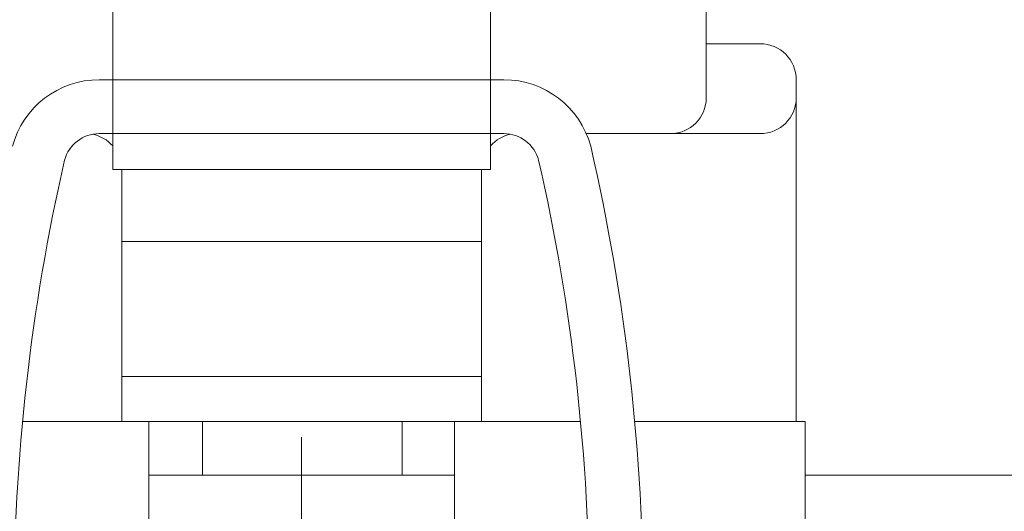
# Model space of a CAD drawing. Units: millimetres. Extents: x 1727 to 4037, y -367 to 383.
# Drawn here: x 2877 to 2891, y 272 to 279 of the extents above; entities that cross this region are included whole.
import ezdxf

# ---------------------------------------------------------------- set-up
doc = ezdxf.new("R2010")
doc.units = ezdxf.units.MM
doc.linetypes.add('AM_ISO08W050x2', pattern=[90, 60, -7.5, 15, -7.5])
doc.layers.add('レイヤ0', color=7, linetype='Continuous', lineweight=13)

msp = doc.modelspace()

# ---------------------------------------------------------------- linework, layer by layer
at = {"layer": 'レイヤ0', "color": 7, "linetype": 'Continuous', "lineweight": 13}
for p, q in [((2886.38, 277.978), (2886.38, 284.567)), ((2886.38, 277.978), (2886.38, 284.567)), ((2878.13, 279.353), (2878.13, 276.978)), ((2878.13, 279.353), (2878.13, 276.978)), ((2883.38, 279.353), (2883.38, 276.978)), ((2883.38, 279.353), (2883.38, 276.978)), ((2887.13, 278.728), (2886.38, 278.728)), ((2887.13, 278.728), (2886.38, 278.728)), ((2877.943, 278.228), (2883.567, 278.228)), ((2877.943, 278.228), (2883.567, 278.228)), ((2887.63, 273.478), (2887.63, 278.228)), ((2887.63, 273.478), (2887.63, 278.228)), ((2877.943, 277.478), (2883.567, 277.478)), ((2877.943, 277.478), (2883.567, 277.478)), ((2887.13, 277.478), (2884.713, 277.478)), ((2887.13, 277.478), (2884.713, 277.478)), ((2878.13, 276.978), (2883.38, 276.978)), ((2878.13, 276.978), (2883.38, 276.978)), ((2878.255, 273.478), (2878.255, 276.978)), ((2878.255, 273.478), (2878.255, 276.978)), ((2883.255, 273.478), (2883.255, 276.978)), ((2883.255, 273.478), (2883.255, 276.978)), ((2878.255, 275.978), (2883.255, 275.978)), ((2878.255, 275.978), (2883.255, 275.978)), ((2878.255, 274.103), (2883.255, 274.103)), ((2878.255, 274.103), (2883.255, 274.103)), ((2884.632, 273.478), (2876.878, 273.478)), ((2884.632, 273.478), (2876.878, 273.478)), ((2878.63, 273.478), (2882.88, 273.478)), ((2878.63, 271.478), (2878.63, 273.478)), ((2879.38, 273.478), (2879.38, 272.728)), ((2882.154, 273.478), (2882.154, 272.728)), ((2882.88, 273.478), (2882.88, 271.478)), ((2887.755, 273.478), (2885.385, 273.478)), ((2887.755, 273.478), (2885.385, 273.478)), ((2887.755, 273.478), (2887.755, 254.728)), ((2887.755, 273.478), (2887.755, 254.728)), ((2878.63, 272.728), (2882.88, 272.728)), ((3212.005, 272.728), (2887.755, 272.728))]:
    msp.add_line(p, q, dxfattribs=at)
at = {"layer": 'レイヤ0', "color": 7, "linetype": 'AM_ISO08W050x2', "lineweight": 13}
msp.add_line((2880.755, 269.448), (2880.755, 273.258), dxfattribs=at)
at = {"layer": 'レイヤ0', "color": 7, "linetype": 'Continuous', "lineweight": 13}
for centre, radius, start, end in [((2887.13, 278.228), 0.5, 0, 90), ((2887.13, 278.228), 0.5, 0, 90), ((2877.943, 276.978), 1.25, 90, 164.922), ((2877.943, 276.978), 1.25, 90, 164.922), ((2883.567, 276.978), 1.25, 15.1033, 90), ((2883.567, 276.978), 1.25, 15.1033, 90), ((2885.88, 277.978), 0.5, 270, 0), ((2885.88, 277.978), 0.5, 270, 0), ((2887.13, 277.978), 0.5, 270, 0), ((2887.13, 277.978), 0.5, 270, 0), ((2877.943, 276.978), 0.5, 90, 164.9437), ((2877.943, 276.978), 0.5, 90, 164.9437), ((2877.755, 276.978), 0.5, 41.4096, 79.1791), ((2877.755, 276.978), 0.5, 41.4096, 79.1791), ((2883.755, 276.978), 0.5, 100.8209, 138.5904), ((2883.755, 276.978), 0.5, 100.8209, 138.5904), ((2883.567, 276.978), 0.5, 15.0957, 90), ((2883.567, 276.978), 0.5, 15.0957, 90), ((2856.675, 270.853), 28.83, 347.0695, 12.9291), ((2856.675, 270.853), 28.83, 347.0695, 12.9291), ((2904.858, 270.853), 28.103, 167.1402, 192.8598), ((2904.858, 270.853), 28.103, 167.1402, 192.8598), ((2856.652, 270.853), 28.103, 347.1392, 12.8608), ((2856.652, 270.853), 28.103, 347.1392, 12.8608)]:
    msp.add_arc(centre, radius, start, end, dxfattribs=at)

doc.saveas('drawing.dxf')
